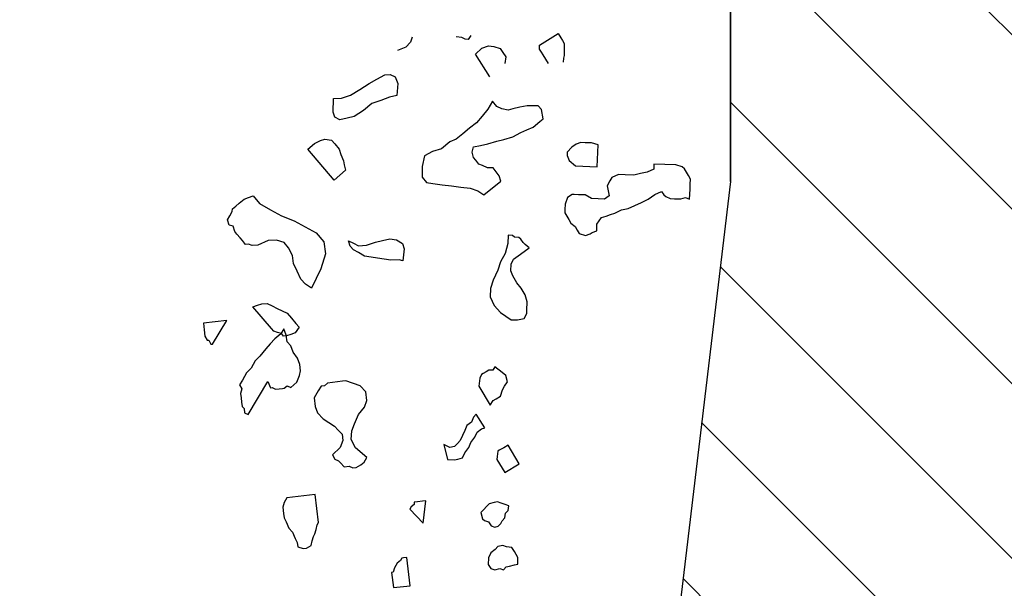
# Model space of a CAD drawing. Units: metres. Extents: x 685837 to 686233, y 476265 to 476383.
# Drawn here: x 685858 to 685860, y 476306 to 476307 of the extents above; entities that cross this region are included whole.
import ezdxf

# ---------------------------------------------------------------- set-up
doc = ezdxf.new("R2010")
doc.units = ezdxf.units.M
doc.header["$LTSCALE"] = 5
doc.header["$MEASUREMENT"] = 0
doc.layers.get('defpoints').update_dxf_attribs({"color": 111})
for name, color, linetype in [('A-SECT-001', 1, 'Continuous'), ('Z _ trees_forground', 251, 'Continuous'), ('Z_hatch lndscp 2', 251, 'Continuous')]:
    doc.layers.add(name, color=color, linetype=linetype)

msp = doc.modelspace()

# ---------------------------------------------------------------- hatches: boundary and pattern name
at = {"layer": 'Z_hatch lndscp 2'}
h = msp.add_hatch(dxfattribs=at)
h.set_pattern_fill('ANSI31', color=256, scale=2, style=0)
h.set_pattern_definition([(135, (685733.22226, 476104.19324), (-0.1767767, -0.1767767), [])])
edge = h.paths.add_edge_path()
edge.add_line((685859.6889, 476306.7248), (685858.6889, 476298.3485))
edge.add_line((685858.6889, 476298.3485), (685857.6889, 476295.0249))
edge.add_line((685857.6889, 476295.0249), (685856.7433, 476292.7892))
edge.add_line((685859.6889, 476306.7248), (685859.6889, 476328.9119))
edge.add_line((685859.6889, 476328.9119), (685858.6889, 476334.1424))
edge.add_line((685858.6889, 476334.1424), (685857.6889, 476339.356))
edge.add_line((685857.6889, 476339.356), (685856.8396, 476342.7724))
edge.add_line((685856.8396, 476342.7724), (685854.691, 476342.7724))
edge.add_line((685854.691, 476342.7724), (685854.691, 476347.7724))
edge.add_line((685854.691, 476347.7724), (685863.0133, 476347.7724))
edge.add_line((685863.0133, 476347.7724), (685863.0133, 476287.7892))
edge.add_line((685863.0133, 476287.7892), (685854.6889, 476287.7892))
edge.add_line((685854.6889, 476287.7892), (685854.6889, 476292.7892))
edge.add_line((685854.6889, 476292.7892), (685856.7433, 476292.7892))

# ---------------------------------------------------------------- linework, layer by layer
at = {"layer": 'A-SECT-001'}
for points, elevation in [([(685856.8396, 476342.7724), (685857.6889, 476339.356), (685858.6889, 476334.1424), (685859.6889, 476328.9119), (685859.6889, 476306.7248)], 243), ([(685859.6889, 476306.7248), (685858.6889, 476298.3485), (685857.6889, 476295.0249), (685856.7433, 476292.7892)], 222)]:
    msp.add_lwpolyline(points, dxfattribs=dict(at, elevation=elevation))
at = {"layer": 'defpoints', "color": 111, "elevation": 243}
msp.add_lwpolyline([(685859.6889, 476306.7248), (685859.6889, 476328.9119), (685858.6889, 476334.1424), (685857.6889, 476339.356), (685856.8396, 476342.7724), (685854.691, 476342.7724), (685854.691, 476347.7724), (685863.0133, 476347.7724), (685863.0133, 476287.7892), (685854.6889, 476287.7892), (685854.6889, 476292.7892), (685856.7433, 476292.7892)], dxfattribs=at)
at = {"layer": 'defpoints', "color": 111}
msp.add_lwpolyline([(685859.6889, 476306.7248), (685858.6889, 476298.3485), (685857.6889, 476295.0249), (685856.7433, 476292.7892)], dxfattribs=at)
at = {"layer": 'Z _ trees_forground'}
for p, q in [((685859.0442, 476307.017, 99), (685859.0404, 476307.0065, 99)), ((685859.1443, 476307.0161, 99), (685859.1332, 476307.0171, 99)), ((685859.1517, 476307.0127, 99), (685859.1443, 476307.0161, 99)), ((685859.1573, 476307.0122, 99), (685859.1517, 476307.0127, 99)), ((685859.1629, 476307.0199, 99), (685859.1573, 476307.0122, 99)), ((685859.3022, 476307.0005, 99), (685859.3395, 476307.0242, 99)), ((685859.3395, 476307.0242, 99), (685859.345, 476307.0156, 99)), ((685859.345, 476307.0156, 99), (685859.3487, 476307.0099, 99)), ((685859.3487, 476307.0099, 99), (685859.3523, 476307.0041, 99)), ((685859.0311, 476306.9965, 99), (685859.0143, 476306.9899, 99)), ((685859.0404, 476307.0065, 99), (685859.0311, 476306.9965, 99)), ((685859.1723, 476306.9824, 99), (685859.1854, 476306.9948, 99)), ((685859.1854, 476306.9948, 99), (685859.1984, 476306.999, 99)), ((685859.1984, 476306.999, 99), (685859.2095, 476306.998, 99)), ((685859.2095, 476306.998, 99), (685859.2225, 476306.9941, 99)), ((685859.2225, 476306.9941, 99), (685859.228, 476306.9855, 99)), ((685859.3022, 476306.9924, 99), (685859.3022, 476307.0005, 99)), ((685859.3059, 476306.9866, 99), (685859.3022, 476306.9924, 99)), ((685859.3523, 476306.996, 99), (685859.3522, 476306.9878, 99)), ((685859.3523, 476307.0041, 99), (685859.3523, 476306.996, 99)), ((685859.2017, 476306.9363, 99), (685859.1723, 476306.9824, 99)), ((685859.228, 476306.9855, 99), (685859.2335, 476306.9769, 99)), ((685859.2335, 476306.9769, 99), (685859.2315, 476306.9635, 99)), ((685859.3095, 476306.9808, 99), (685859.3059, 476306.9866, 99)), ((685859.315, 476306.9722, 99), (685859.3095, 476306.9808, 99)), ((685859.3205, 476306.9636, 99), (685859.315, 476306.9722, 99)), ((685859.3503, 476306.9745, 99), (685859.3502, 476306.9663, 99)), ((685859.3522, 476306.9797, 99), (685859.3503, 476306.9745, 99)), ((685859.3522, 476306.9878, 99), (685859.3522, 476306.9797, 99)), ((685858.957, 476306.9228, 99), (685858.9727, 476306.9317, 99)), ((685858.9727, 476306.9317, 99), (685858.9884, 476306.9405, 99)), ((685858.9884, 476306.9405, 99), (685858.9995, 476306.9411, 99)), ((685858.9995, 476306.9411, 99), (685859.0095, 476306.9361, 99)), ((685859.0095, 476306.9361, 99), (685859.015, 476306.9229, 99)), ((685858.919, 476306.8993, 99), (685858.938, 476306.9111, 99)), ((685858.938, 476306.9111, 99), (685858.957, 476306.9228, 99)), ((685859.015, 476306.9229, 99), (685859.0126, 476306.8984, 99)), ((685858.8842, 476306.8652, 99), (685858.8844, 476306.8923, 99)), ((685858.8844, 476306.8923, 99), (685858.9011, 476306.8931, 99)), ((685858.9011, 476306.8931, 99), (685858.919, 476306.8993, 99)), ((685858.9981, 476306.895, 99), (685858.9803, 476306.8887, 99)), ((685859.0126, 476306.8984, 99), (685858.9981, 476306.895, 99)), ((685858.9624, 476306.8825, 99), (685858.9456, 476306.8682, 99)), ((685858.9803, 476306.8887, 99), (685858.9624, 476306.8825, 99)), ((685859.1976, 476306.8708, 99), (685859.1859, 476306.8571, 99)), ((685859.2071, 476306.8872, 99), (685859.1976, 476306.8708, 99)), ((685859.2156, 476306.8766, 99), (685859.2071, 476306.8872, 99)), ((685859.2255, 476306.8713, 99), (685859.2156, 476306.8766, 99)), ((685859.2388, 476306.8689, 99), (685859.2255, 476306.8713, 99)), ((685859.2478, 476306.8717, 99), (685859.2388, 476306.8689, 99)), ((685859.2624, 476306.8747, 99), (685859.2478, 476306.8717, 99)), ((685859.277, 476306.8776, 99), (685859.2624, 476306.8747, 99)), ((685859.2882, 476306.8778, 99), (685859.277, 476306.8776, 99)), ((685859.2994, 476306.878, 99), (685859.2882, 476306.8778, 99)), ((685859.3058, 476306.87, 99), (685859.2994, 476306.878, 99)), ((685859.3096, 476306.8512, 99), (685859.3058, 476306.87, 99)), ((685858.8875, 476306.8546, 99), (685858.8842, 476306.8652, 99)), ((685858.8975, 476306.8496, 99), (685858.8875, 476306.8546, 99)), ((685858.912, 476306.853, 99), (685858.8975, 476306.8496, 99)), ((685858.9266, 476306.8564, 99), (685858.912, 476306.853, 99)), ((685858.9456, 476306.8682, 99), (685858.9266, 476306.8564, 99)), ((685859.1859, 476306.8571, 99), (685859.1743, 476306.8434, 99)), ((685859.3027, 476306.8457, 99), (685859.3096, 476306.8512, 99)), ((685859.1605, 476306.8324, 99), (685859.1467, 476306.8213, 99)), ((685859.1743, 476306.8434, 99), (685859.1605, 476306.8324, 99)), ((685859.2764, 476306.829, 99), (685859.2889, 476306.8346, 99)), ((685859.2889, 476306.8346, 99), (685859.3027, 476306.8457, 99)), ((685858.8583, 476306.8072, 99), (685858.8672, 476306.8103, 99)), ((685858.8672, 476306.8103, 99), (685858.8806, 476306.8082, 99)), ((685859.1329, 476306.8103, 99), (685859.1205, 476306.8046, 99)), ((685859.1467, 476306.8213, 99), (685859.1329, 476306.8103, 99)), ((685859.2153, 476306.8063, 99), (685859.23, 476306.8093, 99)), ((685859.23, 476306.8093, 99), (685859.248, 476306.815, 99)), ((685859.248, 476306.815, 99), (685859.2639, 476306.8234, 99)), ((685859.2639, 476306.8234, 99), (685859.2764, 476306.829, 99)), ((685858.8325, 476306.7897, 99), (685858.846, 476306.8012, 99)), ((685858.8857, 476306.7274, 99), (685858.8325, 476306.7897, 99)), ((685858.846, 476306.8012, 99), (685858.8583, 476306.8072, 99)), ((685858.8806, 476306.8082, 99), (685858.8872, 476306.8005, 99)), ((685858.8872, 476306.8005, 99), (685858.8961, 476306.7901, 99)), ((685858.8961, 476306.7901, 99), (685858.8993, 476306.7794, 99)), ((685859.1032, 476306.7908, 99), (685859.0852, 476306.7851, 99)), ((685859.1205, 476306.8046, 99), (685859.1032, 476306.7908, 99)), ((685859.1655, 476306.7838, 99), (685859.1681, 476306.7947, 99)), ((685859.1681, 476306.7947, 99), (685859.1827, 476306.7976, 99)), ((685859.1827, 476306.7976, 99), (685859.1973, 476306.8006, 99)), ((685859.1973, 476306.8006, 99), (685859.2153, 476306.8063, 99)), ((685859.3675, 476306.794, 99), (685859.3582, 476306.7841, 99)), ((685859.3766, 476306.8004, 99), (685859.3675, 476306.794, 99)), ((685859.3855, 476306.8035, 99), (685859.3766, 476306.8004, 99)), ((685859.3944, 476306.8031, 99), (685859.3855, 476306.8035, 99)), ((685859.4076, 476306.8026, 99), (685859.3944, 476306.8031, 99)), ((685859.4207, 476306.7986, 99), (685859.4076, 476306.8026, 99)), ((685859.4189, 476306.7543, 99), (685859.4207, 476306.7986, 99)), ((685858.8993, 476306.7794, 99), (685858.9048, 476306.7661, 99)), ((685859.0693, 476306.7767, 99), (685859.064, 476306.755, 99)), ((685859.0852, 476306.7851, 99), (685859.0693, 476306.7767, 99)), ((685859.1684, 476306.7731, 99), (685859.1655, 476306.7838, 99)), ((685859.1727, 476306.7677, 99), (685859.1684, 476306.7731, 99)), ((685859.3582, 476306.7841, 99), (685859.3579, 476306.7773, 99)), ((685859.3579, 476306.7773, 99), (685859.3619, 476306.7669, 99)), ((685858.9048, 476306.7661, 99), (685858.9059, 476306.7581, 99)), ((685858.9059, 476306.7581, 99), (685858.9092, 476306.7474, 99)), ((685859.064, 476306.755, 99), (685859.0643, 476306.7334, 99)), ((685859.1791, 476306.7597, 99), (685859.1727, 476306.7677, 99)), ((685859.1868, 476306.7572, 99), (685859.1791, 476306.7597, 99)), ((685859.1967, 476306.7519, 99), (685859.1868, 476306.7572, 99)), ((685859.2078, 476306.7521, 99), (685859.1967, 476306.7519, 99)), ((685859.2142, 476306.7441, 99), (685859.2078, 476306.7521, 99)), ((685859.3619, 476306.7669, 99), (685859.3747, 476306.7561, 99)), ((685859.3747, 476306.7561, 99), (685859.4189, 476306.7543, 99)), ((685859.5336, 476306.7495, 99), (685859.5201, 476306.7433, 99)), ((685859.534, 476306.7598, 99), (685859.5336, 476306.7495, 99)), ((685859.5782, 476306.758, 99), (685859.534, 476306.7598, 99)), ((685859.5913, 476306.754, 99), (685859.5782, 476306.758, 99)), ((685859.5955, 476306.7504, 99), (685859.5913, 476306.754, 99)), ((685859.5997, 476306.7434, 99), (685859.5955, 476306.7504, 99)), ((685858.9092, 476306.7474, 99), (685858.8857, 476306.7274, 99)), ((685859.0643, 476306.7334, 99), (685859.0729, 476306.7227, 99)), ((685859.2206, 476306.7362, 99), (685859.2142, 476306.7441, 99)), ((685859.2236, 476306.7254, 99), (685859.2206, 476306.7362, 99)), ((685859.4489, 476306.7325, 99), (685859.4442, 476306.7259, 99)), ((685859.4624, 476306.7388, 99), (685859.4489, 476306.7325, 99)), ((685859.4757, 476306.7383, 99), (685859.4624, 476306.7388, 99)), ((685859.4933, 476306.7375, 99), (685859.4757, 476306.7383, 99)), ((685859.5067, 476306.7404, 99), (685859.4933, 476306.7375, 99)), ((685859.5201, 476306.7433, 99), (685859.5067, 476306.7404, 99)), ((685859.6038, 476306.7364, 99), (685859.5997, 476306.7434, 99)), ((685859.6079, 476306.7294, 99), (685859.6038, 476306.7364, 99)), ((685859.6075, 476306.7192, 99), (685859.6079, 476306.7294, 99)), ((685859.0729, 476306.7227, 99), (685859.0862, 476306.7203, 99)), ((685859.0862, 476306.7203, 99), (685859.1051, 476306.7179, 99)), ((685859.1051, 476306.7179, 99), (685859.1239, 476306.7155, 99)), ((685859.1239, 476306.7155, 99), (685859.1428, 476306.7132, 99)), ((685859.1428, 476306.7132, 99), (685859.1617, 476306.7108, 99)), ((685859.1617, 476306.7108, 99), (685859.1771, 476306.7057, 99)), ((685859.1891, 476306.6978, 99), (685859.2236, 476306.7254, 99)), ((685859.4442, 476306.7259, 99), (685859.4394, 476306.7158, 99)), ((685859.4394, 476306.7158, 99), (685859.443, 476306.6952, 99)), ((685859.6071, 476306.7089, 99), (685859.6075, 476306.7192, 99)), ((685858.7037, 476306.6889, 99), (685858.7127, 476306.692, 99)), ((685858.7127, 476306.692, 99), (685858.7216, 476306.6952, 99)), ((685858.7216, 476306.6952, 99), (685858.7349, 476306.6796, 99)), ((685859.1771, 476306.7057, 99), (685859.1891, 476306.6978, 99)), ((685859.3588, 476306.6918, 99), (685859.3538, 476306.6784, 99)), ((685859.3679, 476306.6983, 99), (685859.3588, 476306.6918, 99)), ((685859.3723, 476306.6981, 99), (685859.3679, 476306.6983, 99)), ((685859.3812, 476306.6977, 99), (685859.3723, 476306.6981, 99)), ((685859.3944, 476306.6972, 99), (685859.3812, 476306.6977, 99)), ((685859.4074, 476306.6898, 99), (685859.3944, 476306.6972, 99)), ((685859.4206, 476306.6893, 99), (685859.4074, 476306.6898, 99)), ((685859.443, 476306.6952, 99), (685859.4338, 476306.6887, 99)), ((685859.5223, 476306.6885, 99), (685859.5359, 476306.6982, 99)), ((685859.5359, 476306.6982, 99), (685859.5494, 476306.7045, 99)), ((685859.5494, 476306.7045, 99), (685859.5536, 476306.6975, 99)), ((685859.5536, 476306.6975, 99), (685859.5578, 476306.6939, 99)), ((685859.5578, 476306.6939, 99), (685859.5665, 476306.6901, 99)), ((685859.5665, 476306.6901, 99), (685859.5754, 476306.6897, 99)), ((685859.5754, 476306.6897, 99), (685859.5842, 476306.6894, 99)), ((685859.5886, 476306.6892, 99), (685859.5976, 476306.6922, 99)), ((685859.5976, 476306.6922, 99), (685859.6062, 476306.6885, 99)), ((685859.6062, 476306.6885, 99), (685859.6067, 476306.6987, 99)), ((685859.6067, 476306.6987, 99), (685859.6071, 476306.7089, 99)), ((685858.6802, 476306.6688, 99), (685858.6869, 476306.6746, 99)), ((685858.6869, 476306.6746, 99), (685858.6936, 476306.6803, 99)), ((685858.6936, 476306.6803, 99), (685858.7037, 476306.6889, 99)), ((685858.7349, 476306.6796, 99), (685858.7571, 476306.6671, 99)), ((685859.3538, 476306.6784, 99), (685859.3534, 476306.6681, 99)), ((685859.4338, 476306.6887, 99), (685859.4206, 476306.6893, 99)), ((685859.4683, 476306.6668, 99), (685859.4817, 476306.6697, 99)), ((685859.4817, 476306.6697, 99), (685859.4952, 476306.676, 99)), ((685859.4952, 476306.676, 99), (685859.5087, 476306.6822, 99)), ((685859.5087, 476306.6822, 99), (685859.5223, 476306.6885, 99)), ((685859.5842, 476306.6894, 99), (685859.5886, 476306.6892, 99)), ((685858.67, 476306.6467, 99), (685858.6745, 476306.655, 99)), ((685858.6745, 476306.655, 99), (685858.679, 476306.6634, 99)), ((685858.679, 476306.6634, 99), (685858.6802, 476306.6688, 99)), ((685858.7571, 476306.6671, 99), (685858.7793, 476306.6547, 99)), ((685858.7793, 476306.6547, 99), (685858.8049, 476306.6451, 99)), ((685859.3534, 476306.6681, 99), (685859.3531, 476306.6613, 99)), ((685859.3531, 476306.6613, 99), (685859.3573, 476306.6543, 99)), ((685859.3573, 476306.6543, 99), (685859.3614, 476306.6473, 99)), ((685859.4232, 476306.6448, 99), (685859.4279, 476306.6514, 99)), ((685859.4279, 476306.6514, 99), (685859.4369, 476306.6544, 99)), ((685859.4369, 476306.6544, 99), (685859.4458, 476306.6575, 99)), ((685859.4458, 476306.6575, 99), (685859.4548, 476306.6605, 99)), ((685859.4548, 476306.6605, 99), (685859.4683, 476306.6668, 99)), ((685858.6733, 476306.636, 99), (685858.67, 476306.6467, 99)), ((685858.6811, 476306.6337, 99), (685858.6733, 476306.636, 99)), ((685858.6844, 476306.6231, 99), (685858.6811, 476306.6337, 99)), ((685858.8049, 476306.6451, 99), (685858.8271, 476306.6326, 99)), ((685858.8271, 476306.6326, 99), (685858.8494, 476306.6202, 99)), ((685859.3614, 476306.6473, 99), (685859.3655, 476306.6403, 99)), ((685859.3655, 476306.6403, 99), (685859.3741, 476306.6331, 99)), ((685859.3741, 476306.6331, 99), (685859.3782, 476306.6261, 99)), ((685859.4179, 476306.6245, 99), (685859.4182, 476306.6313, 99)), ((685859.4182, 476306.6313, 99), (685859.4185, 476306.6381, 99)), ((685859.4185, 476306.6381, 99), (685859.4232, 476306.6448, 99)), ((685858.6888, 476306.6179, 99), (685858.6844, 476306.6231, 99)), ((685858.6955, 476306.6101, 99), (685858.6888, 476306.6179, 99)), ((685858.6999, 476306.6049, 99), (685858.6955, 476306.6101, 99)), ((685858.8494, 476306.6202, 99), (685858.8649, 476306.602, 99)), ((685859.2383, 476306.6157, 99), (685859.2376, 476306.5987, 99)), ((685859.2471, 476306.6154, 99), (685859.2383, 476306.6157, 99)), ((685859.2514, 476306.6118, 99), (685859.2471, 476306.6154, 99)), ((685859.2602, 476306.6114, 99), (685859.2514, 476306.6118, 99)), ((685859.2645, 476306.6078, 99), (685859.2602, 476306.6114, 99)), ((685859.3782, 476306.6261, 99), (685859.3824, 476306.6191, 99)), ((685859.3824, 476306.6191, 99), (685859.3954, 476306.6151, 99)), ((685859.3954, 476306.6151, 99), (685859.4044, 476306.6182, 99)), ((685859.4044, 476306.6182, 99), (685859.409, 476306.6214, 99)), ((685859.409, 476306.6214, 99), (685859.4179, 476306.6245, 99)), ((685858.7065, 476306.5971, 99), (685858.6999, 476306.6049, 99)), ((685858.7121, 476306.5973, 99), (685858.7065, 476306.5971, 99)), ((685858.7199, 476306.595, 99), (685858.7121, 476306.5973, 99)), ((685858.731, 476306.5955, 99), (685858.7199, 476306.595, 99)), ((685858.7523, 476306.6047, 99), (685858.731, 476306.5955, 99)), ((685858.769, 476306.6055, 99), (685858.7523, 476306.6047, 99)), ((685858.7846, 476306.6008, 99), (685858.769, 476306.6055, 99)), ((685858.7935, 476306.5904, 99), (685858.7846, 476306.6008, 99)), ((685858.8012, 476306.5746, 99), (685858.7935, 476306.5904, 99)), ((685858.8649, 476306.602, 99), (685858.8681, 476306.5778, 99)), ((685858.9183, 476306.5937, 99), (685858.9151, 476306.6044, 99)), ((685858.9151, 476306.6044, 99), (685858.9251, 476306.5994, 99)), ((685858.925, 476306.5859, 99), (685858.9183, 476306.5937, 99)), ((685858.9251, 476306.5994, 99), (685858.9351, 476306.5945, 99)), ((685858.9351, 476306.5945, 99), (685858.9518, 476306.5953, 99)), ((685858.9518, 476306.5953, 99), (685858.9697, 476306.6016, 99)), ((685858.9697, 476306.6016, 99), (685858.9842, 476306.605, 99)), ((685858.9842, 476306.605, 99), (685858.9987, 476306.6084, 99)), ((685858.9987, 476306.6084, 99), (685859.0121, 476306.6063, 99)), ((685859.0121, 476306.6063, 99), (685859.0243, 476306.5988, 99)), ((685859.0243, 476306.5988, 99), (685859.0276, 476306.5881, 99)), ((685859.2376, 476306.5987, 99), (685859.2323, 476306.5784, 99)), ((685859.2632, 476306.5771, 99), (685859.2814, 476306.59, 99)), ((685859.2686, 476306.6008, 99), (685859.2645, 476306.6078, 99)), ((685859.2729, 476306.5972, 99), (685859.2686, 476306.6008, 99)), ((685859.2772, 476306.5936, 99), (685859.2729, 476306.5972, 99)), ((685859.2814, 476306.59, 99), (685859.2772, 476306.5936, 99)), ((685858.8033, 476306.5584, 99), (685858.8012, 476306.5746, 99)), ((685858.8681, 476306.5778, 99), (685858.859, 476306.5476, 99)), ((685858.935, 476306.581, 99), (685858.925, 476306.5859, 99)), ((685858.9472, 476306.5735, 99), (685858.935, 476306.581, 99)), ((685858.9606, 476306.5714, 99), (685858.9472, 476306.5735, 99)), ((685858.974, 476306.5693, 99), (685858.9606, 476306.5714, 99)), ((685859.0276, 476306.5881, 99), (685859.0252, 476306.5637, 99)), ((685859.2323, 476306.5784, 99), (685859.2228, 476306.5617, 99)), ((685859.2496, 476306.5674, 99), (685859.2632, 476306.5771, 99)), ((685858.811, 476306.5426, 99), (685858.8033, 476306.5584, 99)), ((685858.9873, 476306.5673, 99), (685858.974, 476306.5693, 99)), ((685859.0007, 476306.5652, 99), (685858.9873, 476306.5673, 99)), ((685859.0174, 476306.566, 99), (685859.0007, 476306.5652, 99)), ((685859.0252, 476306.5637, 99), (685859.0174, 476306.566, 99)), ((685859.2228, 476306.5617, 99), (685859.2177, 476306.5448, 99)), ((685859.2442, 476306.5437, 99), (685859.2447, 476306.5574, 99)), ((685859.2447, 476306.5574, 99), (685859.2496, 476306.5674, 99)), ((685858.8187, 476306.5267, 99), (685858.811, 476306.5426, 99)), ((685858.859, 476306.5476, 99), (685858.8398, 476306.5088, 99)), ((685859.2177, 476306.5448, 99), (685859.208, 476306.5247, 99)), ((685859.2482, 476306.5333, 99), (685859.2442, 476306.5437, 99)), ((685859.2564, 476306.5193, 99), (685859.2482, 476306.5333, 99)), ((685858.8276, 476306.5163, 99), (685858.8187, 476306.5267, 99)), ((685858.8398, 476306.5088, 99), (685858.8276, 476306.5163, 99)), ((685859.208, 476306.5247, 99), (685859.2029, 476306.5079, 99)), ((685859.2648, 476306.5087, 99), (685859.2564, 476306.5193, 99)), ((685859.2029, 476306.5079, 99), (685859.2022, 476306.4908, 99)), ((685859.2022, 476306.4908, 99), (685859.2103, 476306.4734, 99)), ((685859.2731, 476306.4947, 99), (685859.2648, 476306.5087, 99)), ((685859.2769, 476306.4809, 99), (685859.2731, 476306.4947, 99)), ((685858.7214, 476306.4707, 99), (685858.7303, 476306.4738, 99)), ((685858.7591, 476306.4265, 99), (685858.7214, 476306.4707, 99)), ((685858.7303, 476306.4738, 99), (685858.7393, 476306.477, 99)), ((685858.7393, 476306.477, 99), (685858.7504, 476306.4775, 99)), ((685858.7504, 476306.4775, 99), (685858.7604, 476306.4726, 99)), ((685858.7604, 476306.4726, 99), (685858.7704, 476306.4676, 99)), ((685859.2103, 476306.4734, 99), (685859.223, 476306.4592, 99)), ((685859.2762, 476306.4638, 99), (685859.2769, 476306.4809, 99)), ((685858.7704, 476306.4676, 99), (685858.7805, 476306.4627, 99)), ((685858.7805, 476306.4627, 99), (685858.7905, 476306.4578, 99)), ((685858.7905, 476306.4578, 99), (685858.7993, 476306.4474, 99)), ((685859.223, 476306.4592, 99), (685859.2445, 476306.4446, 99)), ((685859.2711, 476306.447, 99), (685859.276, 476306.457, 99)), ((685859.276, 476306.457, 99), (685859.2762, 476306.4638, 99)), ((685858.6683, 476306.4432, 99), (685858.6209, 476306.4376, 99)), ((685858.6209, 476306.4376, 99), (685858.6224, 476306.4244, 99)), ((685858.6396, 476306.3953, 99), (685858.6683, 476306.4432, 99)), ((685858.7993, 476306.4474, 99), (685858.8082, 476306.437, 99)), ((685858.8082, 476306.437, 99), (685858.8148, 476306.4292, 99)), ((685859.2445, 476306.4446, 99), (685859.2577, 476306.4441, 99)), ((685859.2577, 476306.4441, 99), (685859.2711, 476306.447, 99)), ((685858.6224, 476306.4244, 99), (685858.624, 476306.4112, 99)), ((685858.624, 476306.4112, 99), (685858.6284, 476306.4029, 99)), ((685858.7635, 476306.4213, 99), (685858.7591, 476306.4265, 99)), ((685858.7713, 476306.419, 99), (685858.7635, 476306.4213, 99)), ((685858.7781, 476306.4162, 99), (685858.7656, 476306.4058, 99)), ((685858.7791, 476306.4167, 99), (685858.7713, 476306.419, 99)), ((685858.7839, 476306.4258, 99), (685858.7781, 476306.4162, 99)), ((685858.7835, 476306.4115, 99), (685858.7791, 476306.4167, 99)), ((685858.7891, 476306.4117, 99), (685858.7835, 476306.4115, 99)), ((685858.7888, 476306.413, 99), (685858.7839, 476306.4258, 99)), ((685858.7904, 476306.3999, 99), (685858.7888, 476306.413, 99)), ((685858.798, 476306.4149, 99), (685858.7891, 476306.4117, 99)), ((685858.807, 476306.418, 99), (685858.798, 476306.4149, 99)), ((685858.8148, 476306.4292, 99), (685858.807, 476306.418, 99)), ((685858.6284, 476306.4029, 99), (685858.6318, 476306.4033, 99)), ((685858.6318, 476306.4033, 99), (685858.6363, 476306.3949, 99)), ((685858.6363, 476306.3949, 99), (685858.6396, 476306.3953, 99)), ((685858.7565, 476306.3959, 99), (685858.7474, 476306.3859, 99)), ((685858.7656, 476306.4058, 99), (685858.7565, 476306.3959, 99)), ((685858.7982, 476306.3919, 99), (685858.7904, 476306.3999, 99)), ((685858.8032, 476306.3792, 99), (685858.7982, 476306.3919, 99)), ((685858.7354, 476306.3711, 99), (685858.7262, 476306.3611, 99)), ((685858.7474, 476306.3859, 99), (685858.7354, 476306.3711, 99)), ((685858.8115, 476306.3668, 99), (685858.8032, 476306.3792, 99)), ((685858.7262, 476306.3611, 99), (685858.7176, 476306.3468, 99)), ((685858.8165, 476306.354, 99), (685858.8115, 476306.3668, 99)), ((685858.818, 476306.3409, 99), (685858.8165, 476306.354, 99)), ((685858.7085, 476306.3368, 99), (685858.6999, 476306.3224, 99)), ((685858.7176, 476306.3468, 99), (685858.7085, 476306.3368, 99)), ((685858.8105, 476306.3178, 99), (685858.8157, 476306.3317, 99)), ((685858.8157, 476306.3317, 99), (685858.818, 476306.3409, 99)), ((685859.1848, 476306.3337, 99), (685859.1812, 476306.3264, 99)), ((685859.1878, 476306.3354, 99), (685859.1848, 476306.3337, 99)), ((685859.1936, 476306.3389, 99), (685859.1878, 476306.3354, 99)), ((685859.1995, 476306.3424, 99), (685859.1936, 476306.3389, 99)), ((685859.2076, 476306.3421, 99), (685859.1995, 476306.3424, 99)), ((685859.2112, 476306.3494, 99), (685859.2076, 476306.3421, 99)), ((685859.2261, 476306.3377, 99), (685859.2112, 476306.3494, 99)), ((685859.2336, 476306.3319, 99), (685859.2261, 476306.3377, 99)), ((685859.2374, 476306.3187, 99), (685859.2336, 476306.3319, 99)), ((685858.6999, 476306.3224, 99), (685858.6941, 476306.3128, 99)), ((685858.6941, 476306.3128, 99), (685858.6986, 476306.3045, 99)), ((685858.7116, 476306.2526, 99), (685858.7518, 476306.3197, 99)), ((685858.7518, 476306.3197, 99), (685858.7567, 476306.3069, 99)), ((685858.7844, 476306.3058, 99), (685858.7906, 476306.3109, 99)), ((685858.7906, 476306.3109, 99), (685858.7979, 476306.3074, 99)), ((685858.7979, 476306.3074, 99), (685858.8105, 476306.3178, 99)), ((685858.8663, 476306.311, 99), (685858.8595, 476306.3102, 99)), ((685858.8725, 476306.3162, 99), (685858.8663, 476306.311, 99)), ((685858.8827, 476306.3174, 99), (685858.8725, 476306.3162, 99)), ((685858.8929, 476306.3186, 99), (685858.8827, 476306.3174, 99)), ((685858.903, 476306.3199, 99), (685858.8929, 476306.3186, 99)), ((685858.9098, 476306.3207, 99), (685858.903, 476306.3199, 99)), ((685858.9385, 476306.3107, 99), (685858.9098, 476306.3207, 99)), ((685858.9502, 476306.2988, 99), (685858.9385, 476306.3107, 99)), ((685859.1806, 476306.3208, 99), (685859.1792, 476306.3097, 99)), ((685859.1812, 476306.3264, 99), (685859.1806, 476306.3208, 99)), ((685859.2309, 476306.3097, 99), (685859.2374, 476306.3187, 99)), ((685858.6986, 476306.3045, 99), (685858.6962, 476306.2953, 99)), ((685858.6962, 476306.2953, 99), (685858.6973, 476306.2865, 99)), ((685858.7567, 476306.3069, 99), (685858.7601, 476306.3073, 99)), ((685858.7601, 476306.3073, 99), (685858.7674, 476306.3037, 99)), ((685858.7674, 476306.3037, 99), (685858.7742, 476306.3045, 99)), ((685858.7742, 476306.3045, 99), (685858.781, 476306.3054, 99)), ((685858.781, 476306.3054, 99), (685858.7844, 476306.3058, 99)), ((685858.8509, 476306.2959, 99), (685858.8451, 476306.2863, 99)), ((685858.8537, 476306.3007, 99), (685858.8509, 476306.2959, 99)), ((685858.8595, 476306.3102, 99), (685858.8537, 476306.3007, 99)), ((685858.9523, 476306.2812, 99), (685858.9502, 476306.2988, 99)), ((685859.1792, 476306.3097, 99), (685859.2018, 476306.2718, 99)), ((685859.223, 476306.2896, 99), (685859.2273, 476306.3024, 99)), ((685859.2273, 476306.3024, 99), (685859.2309, 476306.3097, 99)), ((685858.6973, 476306.2865, 99), (685858.6983, 476306.2777, 99)), ((685858.6983, 476306.2777, 99), (685858.6994, 476306.269, 99)), ((685858.8451, 476306.2863, 99), (685858.8472, 476306.2687, 99)), ((685858.9471, 476306.2673, 99), (685858.9523, 476306.2812, 99)), ((685859.2018, 476306.2718, 99), (685859.2084, 476306.2808, 99)), ((685859.2084, 476306.2808, 99), (685859.2142, 476306.2843, 99)), ((685859.2142, 476306.2843, 99), (685859.223, 476306.2896, 99)), ((685858.6994, 476306.269, 99), (685858.7033, 476306.265, 99)), ((685858.7033, 476306.265, 99), (685858.7043, 476306.2562, 99)), ((685858.7043, 476306.2562, 99), (685858.7116, 476306.2526, 99)), ((685858.8472, 476306.2687, 99), (685858.8522, 476306.256, 99)), ((685858.8522, 476306.256, 99), (685858.8639, 476306.244, 99)), ((685858.927, 476306.2337, 99), (685858.9351, 476306.2525, 99)), ((685858.9351, 476306.2525, 99), (685858.9471, 476306.2673, 99)), ((685859.174, 476306.2532, 99), (685859.1684, 476306.2473, 99)), ((685859.1912, 476306.2255, 99), (685859.174, 476306.2532, 99)), ((685858.8639, 476306.244, 99), (685858.8751, 476306.2365, 99)), ((685858.8751, 476306.2365, 99), (685858.8863, 476306.2289, 99)), ((685858.9218, 476306.2198, 99), (685858.927, 476306.2337, 99)), ((685859.1639, 476306.2371, 99), (685859.1549, 476306.2304, 99)), ((685859.1684, 476306.2473, 99), (685859.1639, 476306.2371, 99)), ((685858.8863, 476306.2289, 99), (685858.8942, 476306.2209, 99)), ((685858.8942, 476306.2209, 99), (685858.902, 476306.213, 99)), ((685858.902, 476306.213, 99), (685858.9035, 476306.1998, 99)), ((685858.9205, 476306.2018, 99), (685858.9218, 476306.2198, 99)), ((685859.1504, 476306.2202, 99), (685859.1458, 476306.21, 99)), ((685859.1549, 476306.2304, 99), (685859.1504, 476306.2202, 99)), ((685859.1711, 476306.207, 99), (685859.1757, 476306.2172, 99)), ((685859.1757, 476306.2172, 99), (685859.1846, 476306.2239, 99)), ((685859.1846, 476306.2239, 99), (685859.1912, 476306.2255, 99)), ((685858.9035, 476306.1998, 99), (685858.8983, 476306.1859, 99)), ((685858.9294, 476306.1851, 99), (685858.9205, 476306.2018, 99)), ((685859.1081, 476306.1918, 99), (685859.1153, 476306.1618, 99)), ((685859.1201, 476306.1856, 99), (685859.1081, 476306.1918, 99)), ((685859.1357, 476306.1939, 99), (685859.1301, 476306.188, 99)), ((685859.1413, 476306.1998, 99), (685859.1357, 476306.1939, 99)), ((685859.1458, 476306.21, 99), (685859.1413, 476306.1998, 99)), ((685859.1587, 476306.1859, 99), (685859.1632, 476306.1961, 99)), ((685859.1632, 476306.1961, 99), (685859.1711, 476306.207, 99)), ((685859.2382, 476306.1907, 99), (685859.2294, 476306.1854, 99)), ((685859.2608, 476306.1527, 99), (685859.2382, 476306.1907, 99)), ((685858.8983, 476306.1859, 99), (685858.8829, 476306.1707, 99)), ((685858.9523, 476306.1656, 99), (685858.9294, 476306.1851, 99)), ((685859.1301, 476306.188, 99), (685859.1201, 476306.1856, 99)), ((685859.1462, 476306.1647, 99), (685859.1508, 476306.1749, 99)), ((685859.1508, 476306.1749, 99), (685859.1587, 476306.1859, 99)), ((685859.217, 476306.1729, 99), (685859.2163, 476306.1673, 99)), ((685859.2177, 476306.1784, 99), (685859.217, 476306.1729, 99)), ((685859.2206, 476306.1802, 99), (685859.2177, 476306.1784, 99)), ((685859.2294, 476306.1854, 99), (685859.2206, 476306.1802, 99)), ((685858.8829, 476306.1707, 99), (685858.8874, 476306.1623, 99)), ((685858.8874, 476306.1623, 99), (685858.8947, 476306.1587, 99)), ((685858.8947, 476306.1587, 99), (685858.8986, 476306.1548, 99)), ((685858.8986, 476306.1548, 99), (685858.9064, 476306.1468, 99)), ((685858.9307, 476306.1452, 99), (685858.9403, 476306.1508, 99)), ((685858.9403, 476306.1508, 99), (685858.9466, 476306.156, 99)), ((685858.9466, 476306.156, 99), (685858.9523, 476306.1656, 99)), ((685859.1153, 476306.1618, 99), (685859.1296, 476306.1607, 99)), ((685859.1296, 476306.1607, 99), (685859.1363, 476306.1623, 99)), ((685859.1363, 476306.1623, 99), (685859.1462, 476306.1647, 99)), ((685859.2163, 476306.1673, 99), (685859.2157, 476306.1618, 99)), ((685859.2157, 476306.1618, 99), (685859.2315, 476306.1352, 99)), ((685859.2315, 476306.1352, 99), (685859.2608, 476306.1527, 99)), ((685858.9064, 476306.1468, 99), (685858.9166, 476306.148, 99)), ((685858.9166, 476306.148, 99), (685858.9239, 476306.1444, 99)), ((685858.9239, 476306.1444, 99), (685858.9307, 476306.1452, 99)), ((685858.7844, 476306.0745, 99), (685858.782, 476306.0653, 99)), ((685858.7901, 476306.084, 99), (685858.7844, 476306.0745, 99)), ((685858.8477, 476306.0909, 99), (685858.7901, 476306.084, 99)), ((685858.8545, 476306.0339, 99), (685858.8477, 476306.0909, 99)), ((685859.0546, 476306.0759, 99), (685859.0478, 476306.0751, 99)), ((685859.0478, 476306.0751, 99), (685859.0483, 476306.0707, 99)), ((685859.0648, 476306.0771, 99), (685859.0546, 476306.0759, 99)), ((685859.0715, 476306.0779, 99), (685859.0648, 476306.0771, 99)), ((685859.0666, 476306.0328, 99), (685859.0715, 476306.0779, 99)), ((685859.2002, 476306.0719, 99), (685859.1946, 476306.066, 99)), ((685859.2101, 476306.0743, 99), (685859.2002, 476306.0719, 99)), ((685859.2168, 476306.0759, 99), (685859.2101, 476306.0743, 99)), ((685859.2244, 476306.0732, 99), (685859.2168, 476306.0759, 99)), ((685859.2321, 476306.0705, 99), (685859.2244, 476306.0732, 99)), ((685858.782, 476306.0653, 99), (685858.7836, 476306.0521, 99)), ((685858.7836, 476306.0521, 99), (685858.7846, 476306.0434, 99)), ((685859.0421, 476306.0655, 99), (685859.0392, 476306.0607, 99)), ((685859.0392, 476306.0607, 99), (685859.0666, 476306.0328, 99)), ((685859.0483, 476306.0707, 99), (685859.0421, 476306.0655, 99)), ((685859.189, 476306.0601, 99), (685859.1834, 476306.0542, 99)), ((685859.1834, 476306.0542, 99), (685859.1865, 476306.0413, 99)), ((685859.1946, 476306.066, 99), (685859.189, 476306.0601, 99)), ((685859.2317, 476306.0431, 99), (685859.2329, 476306.0525, 99)), ((685859.2398, 476306.0678, 99), (685859.2321, 476306.0705, 99)), ((685859.2329, 476306.0525, 99), (685859.2385, 476306.0584, 99)), ((685859.2385, 476306.0584, 99), (685859.2398, 476306.0678, 99)), ((685858.7846, 476306.0434, 99), (685858.789, 476306.035, 99)), ((685858.789, 476306.035, 99), (685858.794, 476306.0222, 99)), ((685858.8516, 476306.0291, 99), (685858.8545, 476306.0339, 99)), ((685859.1865, 476306.0413, 99), (685859.1908, 476306.0378, 99)), ((685859.1908, 476306.0378, 99), (685859.1985, 476306.0351, 99)), ((685859.1985, 476306.0351, 99), (685859.2039, 476306.0273, 99)), ((685859.2182, 476306.0262, 99), (685859.2238, 476306.0321, 99)), ((685859.2238, 476306.0321, 99), (685859.2261, 476306.0372, 99)), ((685859.2261, 476306.0372, 99), (685859.2317, 476306.0431, 99)), ((685858.794, 476306.0222, 99), (685858.8018, 476306.0143, 99)), ((685858.8018, 476306.0143, 99), (685858.8068, 476306.0015, 99)), ((685858.8469, 476306.0107, 99), (685858.8493, 476306.0199, 99)), ((685858.8493, 476306.0199, 99), (685858.8516, 476306.0291, 99)), ((685859.2039, 476306.0273, 99), (685859.2116, 476306.0246, 99)), ((685859.2116, 476306.0246, 99), (685859.2182, 476306.0262, 99)), ((685858.8068, 476306.0015, 99), (685858.8112, 476305.9931, 99)), ((685858.8112, 476305.9931, 99), (685858.8123, 476305.9844, 99)), ((685858.8394, 476305.9876, 99), (685858.8417, 476305.9968, 99)), ((685858.8417, 476305.9968, 99), (685858.8441, 476306.0059, 99)), ((685858.8441, 476306.0059, 99), (685858.8469, 476306.0107, 99)), ((685858.8123, 476305.9844, 99), (685858.8229, 476305.9812, 99)), ((685858.8229, 476305.9812, 99), (685858.8297, 476305.982, 99)), ((685858.8297, 476305.982, 99), (685858.8394, 476305.9876, 99)), ((685859.2031, 476305.9726, 99), (685859.1985, 476305.9624, 99)), ((685859.212, 476305.9793, 99), (685859.2031, 476305.9726, 99)), ((685859.2176, 476305.9852, 99), (685859.212, 476305.9793, 99)), ((685859.2276, 476305.9876, 99), (685859.2176, 476305.9852, 99)), ((685859.2352, 476305.9849, 99), (685859.2276, 476305.9876, 99)), ((685859.2462, 476305.983, 99), (685859.2352, 476305.9849, 99)), ((685859.2516, 476305.9752, 99), (685859.2462, 476305.983, 99)), ((685859.2581, 476305.9632, 99), (685859.2516, 476305.9752, 99)), ((685859.0138, 476305.9518, 99), (685859.0109, 476305.947, 99)), ((685859.0201, 476305.957, 99), (685859.0138, 476305.9518, 99)), ((685859.0229, 476305.9618, 99), (685859.0201, 476305.957, 99)), ((685859.0263, 476305.9622, 99), (685859.0229, 476305.9618, 99)), ((685859.0331, 476305.963, 99), (685859.0263, 476305.9622, 99)), ((685859.0399, 476305.906, 99), (685859.0331, 476305.963, 99)), ((685859.1985, 476305.9624, 99), (685859.1983, 476305.9487, 99)), ((685859.2578, 476305.9495, 99), (685859.2581, 476305.9632, 99)), ((685859.0057, 476305.9331, 99), (685859.0023, 476305.9327, 99)), ((685859.0023, 476305.9327, 99), (685859.006, 476305.902, 99)), ((685859.0081, 476305.9423, 99), (685859.0057, 476305.9331, 99)), ((685859.0109, 476305.947, 99), (685859.0081, 476305.9423, 99)), ((685859.1983, 476305.9487, 99), (685859.2037, 476305.9409, 99)), ((685859.2037, 476305.9409, 99), (685859.2114, 476305.9383, 99)), ((685859.2114, 476305.9383, 99), (685859.2213, 476305.9407, 99)), ((685859.2213, 476305.9407, 99), (685859.229, 476305.938, 99)), ((685859.229, 476305.938, 99), (685859.2346, 476305.9439, 99)), ((685859.2346, 476305.9439, 99), (685859.2413, 476305.9455, 99)), ((685859.2413, 476305.9455, 99), (685859.2512, 476305.9479, 99)), ((685859.2512, 476305.9479, 99), (685859.2578, 476305.9495, 99)), ((685859.006, 476305.902, 99), (685859.0399, 476305.906, 99))]:
    msp.add_line(p, q, dxfattribs=at)

doc.saveas('drawing.dxf')
